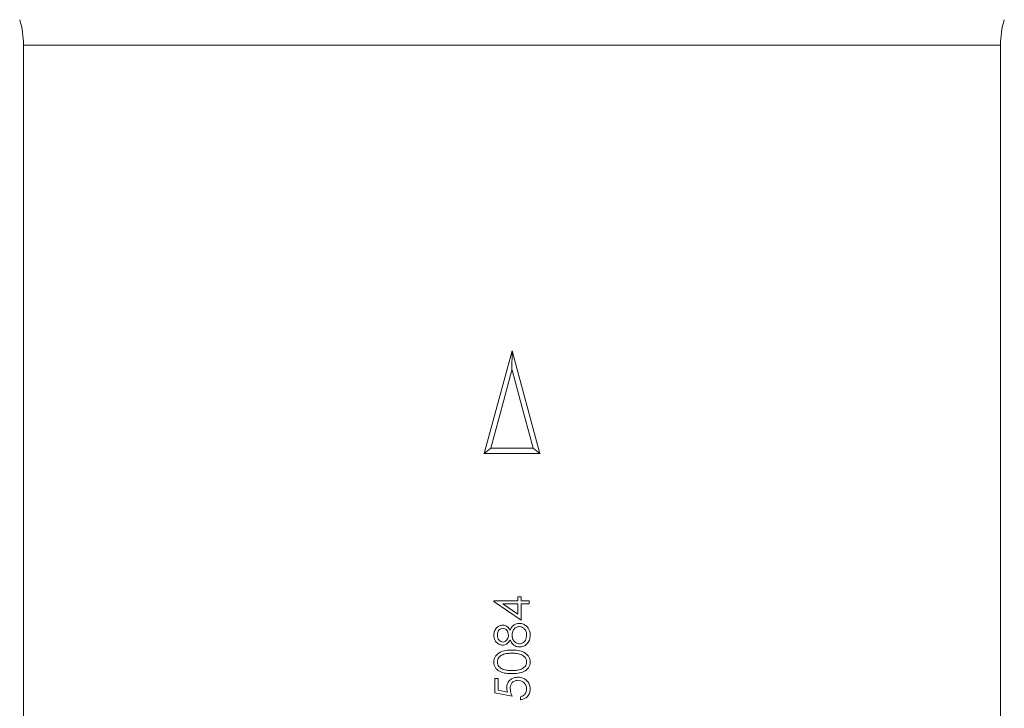
# Model space of a CAD drawing. Units: metres. Extents: x 36 to 324, y -26 to 34.
# Drawn here: x 73 to 73, y 6 to 6 of the extents above; entities that cross this region are included whole.
import ezdxf

# ---------------------------------------------------------------- set-up
doc = ezdxf.new("R2010")
doc.units = ezdxf.units.M
doc.header["$LTSCALE"] = 0.2625
doc.header["$MEASUREMENT"] = 0

msp = doc.modelspace()

# ---------------------------------------------------------------- linework, layer by layer
at = {"color": 7, "linetype": 'Continuous', "lineweight": 15}
for p, q in [((72.74202594486572, 5.905208473655076), (72.74202594486572, 5.621101262518076)), ((73.02402594486571, 5.621101262518076), (73.02402594486571, 5.905208473655076)), ((72.87502167028542, 5.787461247584676), (72.88302594486572, 5.817022182176476)), ((72.88302594486531, 5.811461247592576), (72.88302594486572, 5.817022182176476)), ((72.88302594486572, 5.817022182176476), (72.89103021944611, 5.787461247584676)), ((72.88302594486521, 5.811461247592376), (72.88070558396731, 5.802801542829476)), ((72.88534630576412, 5.802801542829476), (72.88302594486622, 5.811461247592376)), ((72.88070558323471, 5.802801543024376), (72.87695918183861, 5.788961247594176)), ((72.88909270789291, 5.788961247594176), (72.88534630649671, 5.802801543024376)), ((72.89103021948121, 5.787461247594176), (72.87502167025022, 5.787461247594176)), ((72.87695918183861, 5.788961247594176), (72.87502167062051, 5.787461247357276)), ((72.87695918183861, 5.788961247594176), (72.88909270789291, 5.788961247594176)), ((72.89103021911092, 5.787461247357276), (72.88909270789291, 5.788961247594176)), ((72.87776953460931, 5.744804596953176), (72.87776953460931, 5.744986888619876)), ((72.87776953460931, 5.744986888619876), (72.88469261153242, 5.744986888619876)), ((72.88571825255802, 5.739345862978776), (72.87776953460931, 5.744804596953176)), ((72.88034966281441, 5.744089452722376), (72.88469261153242, 5.741108683491676)), ((72.88469261153242, 5.744089452722376), (72.88034966281441, 5.744089452722376)), ((72.88469261153242, 5.744986888619876), (72.88469261153242, 5.746140734773676)), ((72.88469261153242, 5.746140734773676), (72.88571825255802, 5.746140734773676)), ((72.88469261153242, 5.741108683491676), (72.88469261153242, 5.744089452722376)), ((72.88571825255802, 5.746140734773676), (72.88571825255802, 5.744986888619876)), ((72.88571825255802, 5.744986888619876), (72.88802594486572, 5.744986888619876)), ((72.88802594486572, 5.744089452722376), (72.88571825255802, 5.744089452722376)), ((72.88571825255802, 5.744089452722376), (72.88571825255802, 5.739345862978776)), ((72.88802594486572, 5.744986888619876), (72.88802594486572, 5.744089452722376)), ((72.87802594486571, 5.722550991183976), (72.87905158589142, 5.722550991183976)), ((72.87802594486571, 5.718448427081376), (72.87802594486571, 5.722550991183976)), ((72.87905158589142, 5.722550991183976), (72.87905158589142, 5.719149548876276)), ((72.88302594486572, 5.717422786055776), (72.87802594486571, 5.718448427081376)), ((72.87905158589142, 5.719149548876276), (72.88168179422472, 5.718610686696776)), ((72.88546184230161, 5.716397145030076), (72.88546184230161, 5.717294580927476))]:
    msp.add_line(p, q, dxfattribs=at)
at = {"color": 8, "linetype": 'Continuous', "lineweight": 15}
for p, q in [((72.88302594486572, 5.905208473655076), (72.74202594486572, 5.905208473655076)), ((73.02402594486571, 5.905208473655076), (72.88302594486572, 5.905208473655076))]:
    msp.add_line(p, q, dxfattribs=at)
at = {"color": 7, "linetype": 'Continuous', "lineweight": 15}
for centre, radius, start, end in [((72.71702594486571, 5.905208473655076), 0.02499999999999995, 0, 17.07396602989919), ((73.04902594486572, 5.905208473655076), 0.02500000000000011, 162.9260339701008, 180)]:
    msp.add_arc(centre, radius, start, end, dxfattribs=at)
for points, knots in [([(72.8824550314042, 5.736515334132654), (72.88261328628559, 5.736799856631652), (72.88292934571356, 5.737368091983948), (72.88358198399095, 5.738014705505361), (72.88434613451746, 5.738390893680497), (72.88485753170868, 5.738429246565962), (72.88511328460933, 5.738448427081372)], [0, 0, 0, 0, 0.280493966887207, 0.5601897517828271, 0.7800481726314681, 1, 1, 1, 1]), ([(72.88511328460933, 5.738448427081372), (72.88553888044012, 5.738408177665981), (72.88629976165127, 5.738336219668005), (72.88691395286962, 5.737888503487184), (72.8871845987119, 5.737691215542911)], [0, 0, 0, 0, 0.5593459590581041, 1, 1, 1, 1]), ([(72.87776953460934, 5.735097064901884), (72.87781331990769, 5.735495739132777), (72.87790085377232, 5.73629275314148), (72.87856110662761, 5.737228007524123), (72.87942487344691, 5.737820671760968), (72.8800508751099, 5.737897310529695), (72.88036368525036, 5.737935606568551)], [0, 0, 0, 0, 0.279928874403519, 0.5596229127765033, 0.7799456029404078, 1, 1, 1, 1]), ([(72.88032963076319, 5.737038170671116), (72.88007274221239, 5.736984632773579), (72.8795571450692, 5.736877177665376), (72.87889282773774, 5.73614058644198), (72.87883218750606, 5.735461479114566), (72.87879517563498, 5.73504698477368)], [0, 0, 0, 0, 0.278971142203999, 0.5599187799807538, 1, 1, 1, 1]), ([(72.8820003038401, 5.735083042465988), (72.88197216647082, 5.735348230353861), (72.88191592472843, 5.735878295148638), (72.88151029747839, 5.73652052065269), (72.88095128278188, 5.736940654170476), (72.88053662053925, 5.737005700868036), (72.88032963076319, 5.737038170671116)], [0, 0, 0, 0, 0.2802370172652479, 0.5601454057220786, 0.7804347861607536, 1, 1, 1, 1]), ([(72.88036368525036, 5.737935606568551), (72.88061307111333, 5.73791322916405), (72.88111177619997, 5.737868480334594), (72.88189973575997, 5.737393896942364), (72.8822444453709, 5.736848513510205), (72.8824550314042, 5.736515334132654)], [0, 0, 0, 0, 0.2801589083160529, 0.5602429543668918, 1, 1, 1, 1]), ([(72.88513131345549, 5.737550991183936), (72.88479930136336, 5.737492296778139), (72.88413300710931, 5.737374506654664), (72.88347356209873, 5.736664751259907), (72.88308179385471, 5.735894048885503), (72.88304456729014, 5.735368154209739), (72.88302594486575, 5.735105077722397)], [0, 0, 0, 0, 0.2783032615961433, 0.5585093690158719, 0.7791462630334739, 1, 1, 1, 1]), ([(72.88725671409651, 5.73504698477368), (72.88723310676481, 5.7353914631308), (72.88718599654995, 5.736078895730897), (72.88666089557192, 5.73690847886015), (72.88593987095885, 5.737453886000805), (72.88540067026794, 5.737518642287919), (72.88513131345549, 5.737550991183936)], [0, 0, 0, 0, 0.2806016613355168, 0.5599618253390167, 0.7801796583759186, 1, 1, 1, 1]), ([(72.8871845987119, 5.737691215542911), (72.88755096048199, 5.73725994951119), (72.88820780780904, 5.736486735810109), (72.88825949629593, 5.73548151828242), (72.88828235512216, 5.735036968748038)], [0, 0, 0, 0, 0.5577578761455003, 1, 1, 1, 1]), ([(72.88033564037856, 5.73216637579932), (72.87993531806906, 5.732237253409223), (72.87913345911532, 5.732379223628645), (72.87830252107877, 5.733204638863386), (72.87784577109524, 5.734146190307832), (72.87779495207442, 5.734780040559618), (72.87776953460934, 5.735097064901884)], [0, 0, 0, 0, 0.2788057635129806, 0.5584572543604162, 0.7791595126375404, 1, 1, 1, 1]), ([(72.87879517563498, 5.73504698477368), (72.87881290694544, 5.734784253275806), (72.87884832308102, 5.734259479070989), (72.87921727845098, 5.733615689943879), (72.8797309730729, 5.733148259007203), (72.88014364424923, 5.733091931952463), (72.88034966281447, 5.733063811696756)], [0, 0, 0, 0, 0.280650659108874, 0.5605655494562943, 0.7806203577918522, 1, 1, 1, 1]), ([(72.8824550314042, 5.733626712337782), (72.88217017038622, 5.733197402394729), (72.88177234588423, 5.732597846809707), (72.8809313595659, 5.732217089047831), (72.88053417971443, 5.732183277344365), (72.88033564037856, 5.73216637579932)], [0, 0, 0, 0, 0.5577521758951567, 0.7789324182377565, 1, 1, 1, 1]), ([(72.88034966281447, 5.733063811696756), (72.88061459895731, 5.733119711927773), (72.88114712403782, 5.733232072116543), (72.88165036954165, 5.733826080636975), (72.88195415601378, 5.734449058566799), (72.8819849193637, 5.734871688841991), (72.8820003038401, 5.735083042465988)], [0, 0, 0, 0, 0.2777214028131023, 0.5582236187216638, 0.7790715794399493, 1, 1, 1, 1]), ([(72.8851954160196, 5.7316535552865), (72.88486134027633, 5.731686479353052), (72.88419327454407, 5.731752319034839), (72.88315639825008, 5.732423598686625), (72.88272110107336, 5.733170300614015), (72.8824550314042, 5.733626712337782)], [0, 0, 0, 0, 0.2799865692939342, 0.5599012685112382, 1, 1, 1, 1]), ([(72.88302594486575, 5.735105077722397), (72.88305585592934, 5.734753622380298), (72.88311563237191, 5.734051248491123), (72.88367545614778, 5.733223622642276), (72.88439909504523, 5.732652519834554), (72.88495019936956, 5.732584810524396), (72.88522546409652, 5.732550991183936)], [0, 0, 0, 0, 0.2802829060344385, 0.5601377222057687, 0.7802982766550188, 1, 1, 1, 1]), ([(72.88828235512216, 5.735036968748038), (72.88825208804134, 5.734553034279726), (72.88819175028148, 5.733588305572514), (72.88738083105405, 5.732461571009708), (72.88632450553787, 5.731782431108746), (72.88557157296741, 5.731696490355118), (72.8851954160196, 5.7316535552865)], [0, 0, 0, 0, 0.2805448047576017, 0.5592691666551574, 0.7798156547114542, 1, 1, 1, 1]), ([(72.88522546409652, 5.732550991183936), (72.88555913900268, 5.732607315012536), (72.88622712249283, 5.732720069633608), (72.88710771455271, 5.733644649557924), (72.88720022094907, 5.734515289655069), (72.88725671409651, 5.73504698477368)], [0, 0, 0, 0, 0.279833393082602, 0.5601982142335596, 1, 1, 1, 1]), ([(72.87776953460934, 5.727304596953166), (72.87779304603852, 5.727598864423986), (72.87784006828731, 5.728187391736427), (72.87836297779813, 5.729261684440427), (72.8795495426774, 5.730218821316456), (72.88126617564151, 5.730706409328628), (72.88244137496453, 5.730739531018387), (72.883029951276, 5.730756119389064)], [0, 0, 0, 0, 0.1251694712532484, 0.2503356973542818, 0.4988651647435812, 0.7490161140214122, 1, 1, 1, 1]), ([(72.88302594486575, 5.729858683491628), (72.88256834136942, 5.729845094717564), (72.88165410812375, 5.729817946085358), (72.88031124975485, 5.729495942984962), (72.87933254658775, 5.728830748262821), (72.87886737464997, 5.728021234042445), (72.8788192306977, 5.72756340080684), (72.87879517563498, 5.72733464503009)], [0, 0, 0, 0, 0.2509211922846405, 0.5013084425017436, 0.7496415318561847, 0.8749087191747801, 1, 1, 1, 1]), ([(72.88553996730164, 5.729480077722397), (72.88507898769096, 5.729607461424817), (72.88425521963228, 5.729835095408662), (72.88340179437836, 5.729851471459194), (72.88302594486575, 5.729858683491628)], [0, 0, 0, 0, 0.5595987921846127, 1, 1, 1, 1]), ([(72.883029951276, 5.730756119389064), (72.88361784280254, 5.730739903528514), (72.88479159738779, 5.73070752775881), (72.88650801917706, 5.730221299928953), (72.88768644925474, 5.729258124793911), (72.88821106583318, 5.7281867055797), (72.88825859215342, 5.727598631583303), (72.88828235512216, 5.727304596953166)], [0, 0, 0, 0, 0.251001907551691, 0.5011377551782452, 0.7496116713721486, 0.8748068439517349, 1, 1, 1, 1]), ([(72.883029951276, 5.723961247594192), (72.88244628661299, 5.723974476062025), (72.88128102513103, 5.724000886131036), (72.87983959678616, 5.724359246825474), (72.87884010676817, 5.724979879461372), (72.87824238686534, 5.725629551401123), (72.87784093772314, 5.726427672032547), (72.87779333418477, 5.727012306607675), (72.87776953460934, 5.727304596953166)], [0, 0, 0, 0, 0.2505258973126672, 0.5001642156440838, 0.6252727133421805, 0.7501982367849523, 0.8751106301597649, 1, 1, 1, 1]), ([(72.87879517563498, 5.72733464503009), (72.87881806676336, 5.727105424680516), (72.87886387474498, 5.726646726385664), (72.87921531512755, 5.726038628346179), (72.87970776771365, 5.725553516164083), (72.88051755087206, 5.725110674102119), (72.88165591764282, 5.724886220412177), (72.88256878866055, 5.724867872122256), (72.88302594486575, 5.724858683491628)], [0, 0, 0, 0, 0.1248744582249174, 0.249889249209982, 0.3747257081643657, 0.4997892306098564, 0.7494997073044672, 1, 1, 1, 1]), ([(72.88302594486575, 5.724858683491628), (72.88348309907698, 5.724867827526223), (72.88439595157877, 5.724886086473973), (72.88575712819761, 5.725146228701666), (72.88672458438123, 5.72583788639125), (72.88718304418349, 5.726648192017149), (72.88723216570634, 5.727105904208912), (72.88725671409651, 5.72733464503009)], [0, 0, 0, 0, 0.2510852138588513, 0.5013707847421838, 0.7496280989464198, 0.8748771055753986, 1, 1, 1, 1]), ([(72.88828235512216, 5.727304596953166), (72.88825865806594, 5.727012767772098), (72.88821126611623, 5.726429136043887), (72.88768651296128, 5.725366841128419), (72.88649393523883, 5.724430085408589), (72.88477730145296, 5.724005241522867), (72.88361308775735, 5.723975929519491), (72.883029951276, 5.723961247594192)], [0, 0, 0, 0, 0.1251811973503083, 0.2503509699798292, 0.4987777418415149, 0.7489455886846417, 1, 1, 1, 1]), ([(72.88725671409651, 5.72733464503009), (72.88722242504312, 5.727607772174202), (72.88715381430525, 5.728154286383047), (72.88658305352506, 5.728998439896434), (72.88593527214802, 5.729297548452499), (72.88553996730164, 5.729480077722397)], [0, 0, 0, 0, 0.2802572033842207, 0.5607811126887546, 1, 1, 1, 1]), ([(72.88148748332729, 5.719788571312141), (72.88153821517568, 5.720266783277983), (72.88163961525274, 5.721222607512988), (72.88253972581771, 5.722273990344693), (72.88363452697608, 5.722859380726811), (72.88438373667535, 5.722910180968254), (72.88475871730164, 5.722935606568551)], [0, 0, 0, 0, 0.2796881013872765, 0.5590254628568526, 0.7792915544457135, 1, 1, 1, 1]), ([(72.88472065640421, 5.722038170671115), (72.88437465127696, 5.722001177481519), (72.88368321176476, 5.721927252123324), (72.88293245018797, 5.721253420934461), (72.88256017832339, 5.720438352388497), (72.88252882137844, 5.71989720538198), (72.88251312435293, 5.719626311696756)], [0, 0, 0, 0, 0.2795389690236801, 0.5586168329831707, 0.7790472620763264, 1, 1, 1, 1]), ([(72.88725671409651, 5.71950010977368), (72.88721273708306, 5.719874730571922), (72.88712476369912, 5.720624137062496), (72.88644116032711, 5.721459396596416), (72.88560495898149, 5.721967505882426), (72.8850155303835, 5.722014607234831), (72.88472065640421, 5.722038170671115)], [0, 0, 0, 0, 0.2796170238098095, 0.5593571245928867, 0.7795591890944628, 1, 1, 1, 1]), ([(72.88475871730164, 5.722935606568551), (72.88527751165523, 5.722877061508725), (72.8863142525878, 5.722760067058992), (72.8875203143493, 5.721861674936761), (72.88818935312082, 5.720673563550919), (72.88825133458153, 5.719856800694573), (72.88828235512216, 5.719448026440346)], [0, 0, 0, 0, 0.2798641432854411, 0.5592709536949061, 0.7794235060773159, 1, 1, 1, 1]), ([(72.88168179422472, 5.718610686696756), (72.88162224467752, 5.718826954774595), (72.88151591838765, 5.719213103509704), (72.88149617093771, 5.719612751742428), (72.88148748332729, 5.719788571312141)], [0, 0, 0, 0, 0.5600641881631429, 1, 1, 1, 1]), ([(72.88251312435293, 5.719626311696756), (72.88255702148707, 5.719202807748846), (72.88263549103702, 5.718445761421368), (72.88290652963771, 5.717735649773729), (72.88302594486575, 5.717422786055731)], [0, 0, 0, 0, 0.5594161579528263, 1, 1, 1, 1]), ([(72.88546184230164, 5.717294580927526), (72.88574434842829, 5.717371940551699), (72.88630841784996, 5.717526401621221), (72.88688000590159, 5.718137259728302), (72.88719840019729, 5.718817615981931), (72.88723727614658, 5.719272612035776), (72.88725671409651, 5.71950010977368)], [0, 0, 0, 0, 0.2800501744345931, 0.559165713713933, 0.7795831368803204, 1, 1, 1, 1]), ([(72.88828235512216, 5.719448026440346), (72.88823849962724, 5.719019319937034), (72.88815082469394, 5.718162259398722), (72.88738558809693, 5.717193168814498), (72.88645245168007, 5.71659371060808), (72.8857921744301, 5.716462692487212), (72.88546184230164, 5.71639714503009)], [0, 0, 0, 0, 0.2796245285185954, 0.559019158995129, 0.779380343913449, 1, 1, 1, 1])]:
    msp.add_open_spline(points, degree=3, knots=knots, dxfattribs=at)

doc.saveas('drawing.dxf')
